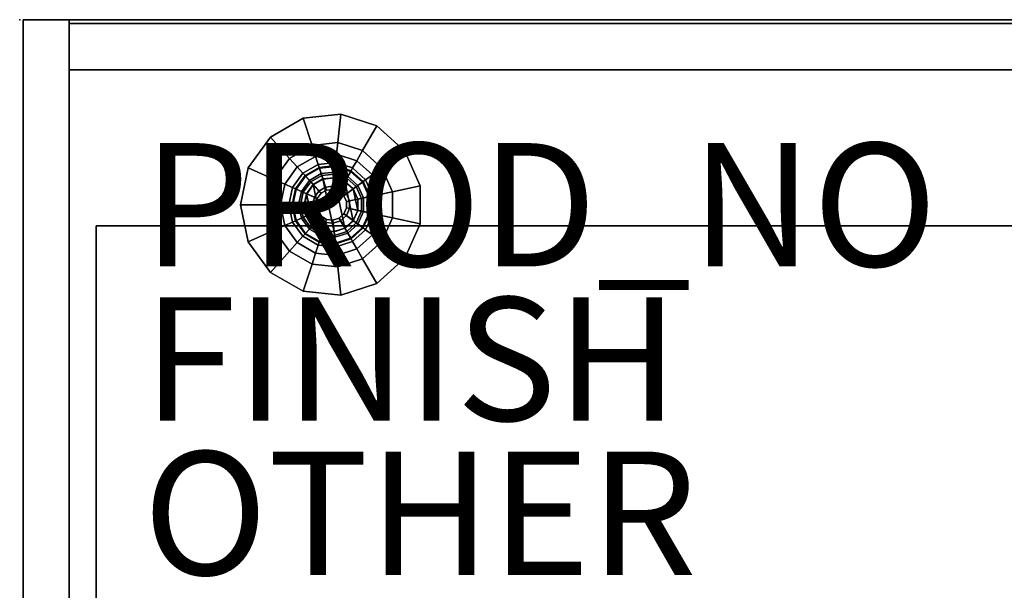
# Model space of a CAD drawing. Units: inches. Extents: x 0 to 34, y -19.5 to 0.
# Drawn here: x 0 to 16, y -9.2 to 0 of the extents above; entities that cross this region are included whole.
import ezdxf

# ---------------------------------------------------------------- set-up
doc = ezdxf.new("R2010")
doc.units = ezdxf.units.IN
doc.header["$MEASUREMENT"] = 0
for name, color, linetype in [('STORAGE', 4, 'Continuous'), ('STORAGE-BASE', 4, 'Continuous'), ('STORAGE-CASE', 4, 'Continuous'), ('STORAGE-CASEBACK', 4, 'Continuous'), ('STORAGE-FINISH', 7, 'Continuous'), ('STORAGE-GLIDE', 4, 'Continuous'), ('STORAGE-OTHER', 7, 'Continuous'), ('STORAGE-PROD_NO', 7, 'Continuous')]:
    doc.layers.add(name, color=color, linetype=linetype)
doc.styles.get("Standard").update_dxf_attribs({"font": 'arial.ttf'})

msp = doc.modelspace()

# ---------------------------------------------------------------- linework, layer by layer
at = {"layer": 'STORAGE'}
msp.add_point((0, 0), dxfattribs=at)
at = {"layer": 'STORAGE-BASE'}
for points in [[(5.209, -1.533, 7.25), (5.209, -1.533, 7), (4.599, -1.597, 7), (4.599, -1.597, 7.25)], [(5.161, -1.993, 7), (4.742, -2.037, 7), (4.599, -1.597, 7), (5.209, -1.533, 7)], [(5.561, -2.123, 7), (5.161, -1.993, 7), (5.209, -1.533, 7), (5.792, -1.723, 7)], [(5.792, -1.723, 7.25), (5.792, -1.723, 7), (5.209, -1.533, 7), (5.209, -1.533, 7.25)], [(4.599, -1.597, 7.25), (4.599, -1.597, 7), (4.068, -1.904, 7), (4.068, -1.904, 7.25)], [(4.742, -2.037, 7), (4.378, -2.248, 7), (4.068, -1.904, 7), (4.599, -1.597, 7)], [(5.874, -2.405, 7), (5.561, -2.123, 7), (5.792, -1.723, 7), (6.248, -2.133, 7)], [(6.248, -2.133, 7.25), (6.248, -2.133, 7), (5.792, -1.723, 7), (5.792, -1.723, 7.25)], [(4.068, -1.904, 7.25), (4.068, -1.904, 7), (3.708, -2.4, 7), (3.708, -2.4, 7.25)], [(4.378, -2.248, 7), (4.13, -2.588, 7), (3.708, -2.4, 7), (4.068, -1.904, 7)], [(4.742, -2.037, 7), (4.8, -2.215, 6.95), (4.503, -2.387, 6.95), (4.378, -2.248, 7)], [(5.161, -1.993, 7), (5.141, -2.18, 6.95), (4.8, -2.215, 6.95), (4.742, -2.037, 7)], [(5.561, -2.123, 7), (5.467, -2.286, 6.95), (5.141, -2.18, 6.95), (5.161, -1.993, 7)], [(4.8, -2.215, 6.95), (4.842, -2.346, 6.812), (4.595, -2.489, 6.812), (4.503, -2.387, 6.95)], [(5.141, -2.18, 6.95), (5.127, -2.316, 6.812), (4.842, -2.346, 6.812), (4.8, -2.215, 6.95)], [(5.467, -2.286, 6.95), (5.399, -2.404, 6.812), (5.127, -2.316, 6.812), (5.141, -2.18, 6.95)], [(5.874, -2.405, 7), (5.722, -2.515, 6.95), (5.467, -2.286, 6.95), (5.561, -2.123, 7)], [(6.045, -2.789, 7), (5.874, -2.405, 7), (6.248, -2.133, 7), (6.498, -2.693, 7)], [(6.498, -2.693, 7.25), (6.498, -2.693, 7), (6.248, -2.133, 7), (6.248, -2.133, 7.25)], [(4.378, -2.248, 7), (4.503, -2.387, 6.95), (4.301, -2.664, 6.95), (4.13, -2.588, 7)], [(4.503, -2.387, 6.95), (4.595, -2.489, 6.812), (4.427, -2.72, 6.812), (4.301, -2.664, 6.95)], [(4.842, -2.346, 6.812), (4.858, -2.394, 6.625), (4.628, -2.526, 6.625), (4.595, -2.489, 6.812)], [(4.978, -2.762, 0.75), (4.888, -2.814, 0.75), (4.628, -2.526, 6.625), (4.858, -2.394, 6.625)], [(5.127, -2.316, 6.812), (5.122, -2.366, 6.625), (4.858, -2.394, 6.625), (4.842, -2.346, 6.812)], [(5.081, -2.751, 0.75), (4.978, -2.762, 0.75), (4.858, -2.394, 6.625), (5.122, -2.366, 6.625)], [(4.92, -2.584, 0.425), (5.101, -2.565, 0.425), (5.12, -2.378, 0.375), (4.862, -2.406, 0.375)], [(5.12, -2.378, 0.25), (4.862, -2.406, 0.25), (4.862, -2.406, 0.375), (5.12, -2.378, 0.375)], [(5.12, -2.378, 0.25), (5.111, -2.472, 0.25), (4.891, -2.495, 0.25), (4.862, -2.406, 0.25)], [(5.18, -2.783, 0.75), (5.081, -2.751, 0.75), (5.122, -2.366, 6.625), (5.374, -2.448, 6.625)], [(5.101, -2.565, 0.425), (5.274, -2.621, 0.425), (5.367, -2.459, 0.375), (5.12, -2.378, 0.375)], [(5.367, -2.459, 0.25), (5.321, -2.54, 0.25), (5.111, -2.472, 0.25), (5.12, -2.378, 0.25)], [(5.367, -2.459, 0.25), (5.12, -2.378, 0.25), (5.12, -2.378, 0.375), (5.367, -2.459, 0.375)], [(5.399, -2.404, 6.812), (5.374, -2.448, 6.625), (5.122, -2.366, 6.625), (5.127, -2.316, 6.812)], [(5.722, -2.515, 6.95), (5.611, -2.596, 6.812), (5.399, -2.404, 6.812), (5.467, -2.286, 6.95)], [(3.708, -2.4, 7.25), (3.708, -2.4, 7), (3.58, -3, 7), (3.58, -3, 7.25)], [(4.13, -2.588, 7), (4.043, -3, 7), (3.58, -3, 7), (3.708, -2.4, 7)], [(4.595, -2.489, 6.812), (4.628, -2.526, 6.625), (4.473, -2.741, 6.625), (4.427, -2.72, 6.812)], [(4.888, -2.814, 0.75), (4.827, -2.898, 0.75), (4.473, -2.741, 6.625), (4.628, -2.526, 6.625)], [(4.655, -2.822, 0.425), (4.762, -2.675, 0.425), (4.637, -2.536, 0.375), (4.484, -2.746, 0.375)], [(4.637, -2.536, 0.25), (4.484, -2.746, 0.25), (4.484, -2.746, 0.375), (4.637, -2.536, 0.375)], [(4.637, -2.536, 0.25), (4.7, -2.605, 0.25), (4.57, -2.784, 0.25), (4.484, -2.746, 0.25)], [(4.762, -2.675, 0.425), (4.92, -2.584, 0.425), (4.862, -2.406, 0.375), (4.637, -2.536, 0.375)], [(4.862, -2.406, 0.25), (4.637, -2.536, 0.25), (4.637, -2.536, 0.375), (4.862, -2.406, 0.375)], [(4.862, -2.406, 0.25), (4.891, -2.495, 0.25), (4.7, -2.605, 0.25), (4.637, -2.536, 0.25)], [(5.257, -2.853, 0.75), (5.18, -2.783, 0.75), (5.374, -2.448, 6.625), (5.571, -2.625, 6.625)], [(5.274, -2.621, 0.425), (5.409, -2.743, 0.425), (5.561, -2.633, 0.375), (5.367, -2.459, 0.375)], [(5.561, -2.633, 0.25), (5.485, -2.688, 0.25), (5.321, -2.54, 0.25), (5.367, -2.459, 0.25)], [(5.561, -2.633, 0.25), (5.367, -2.459, 0.25), (5.367, -2.459, 0.375), (5.561, -2.633, 0.375)], [(5.611, -2.596, 6.812), (5.571, -2.625, 6.625), (5.374, -2.448, 6.625), (5.399, -2.404, 6.812)], [(5.862, -2.828, 6.95), (5.728, -2.857, 6.812), (5.611, -2.596, 6.812), (5.722, -2.515, 6.95)], [(6.045, -2.789, 7), (5.862, -2.828, 6.95), (5.722, -2.515, 6.95), (5.874, -2.405, 7)], [(4.13, -2.588, 7), (4.301, -2.664, 6.95), (4.23, -3, 6.95), (4.043, -3, 7)], [(4.301, -2.664, 6.95), (4.427, -2.72, 6.812), (4.367, -3, 6.812), (4.23, -3, 6.95)], [(4.781, -2.878, 0.562), (4.854, -2.777, 0.562), (4.762, -2.675, 0.425), (4.655, -2.822, 0.425)], [(4.854, -2.777, 0.562), (4.962, -2.714, 0.562), (4.92, -2.584, 0.425), (4.762, -2.675, 0.425)], [(4.888, -2.814, 0.75), (4.978, -2.762, 0.75), (4.962, -2.714, 0.562), (4.854, -2.777, 0.562)], [(4.962, -2.714, 0.562), (5.086, -2.701, 0.562), (5.101, -2.565, 0.425), (4.92, -2.584, 0.425)], [(4.978, -2.762, 0.75), (5.081, -2.751, 0.75), (5.086, -2.701, 0.562), (4.962, -2.714, 0.562)], [(5.081, -2.751, 0.75), (5.18, -2.783, 0.75), (5.205, -2.74, 0.562), (5.086, -2.701, 0.562)], [(5.086, -2.701, 0.562), (5.205, -2.74, 0.562), (5.274, -2.621, 0.425), (5.101, -2.565, 0.425)], [(5.205, -2.74, 0.562), (5.298, -2.824, 0.562), (5.409, -2.743, 0.425), (5.274, -2.621, 0.425)], [(5.3, -2.948, 0.75), (5.257, -2.853, 0.75), (5.571, -2.625, 6.625), (5.679, -2.867, 6.625)], [(5.409, -2.743, 0.425), (5.483, -2.909, 0.425), (5.666, -2.87, 0.375), (5.561, -2.633, 0.375)], [(5.666, -2.87, 0.25), (5.575, -2.89, 0.25), (5.485, -2.688, 0.25), (5.561, -2.633, 0.25)], [(5.666, -2.87, 0.25), (5.561, -2.633, 0.25), (5.561, -2.633, 0.375), (5.666, -2.87, 0.375)], [(5.728, -2.857, 6.812), (5.679, -2.867, 6.625), (5.571, -2.625, 6.625), (5.611, -2.596, 6.812)], [(6.045, -3.211, 7), (6.045, -2.789, 7), (6.498, -2.693, 7), (6.498, -3.307, 7)], [(6.498, -3.307, 7.25), (6.498, -3.307, 7), (6.498, -2.693, 7), (6.498, -2.693, 7.25)], [(4.427, -2.72, 6.812), (4.473, -2.741, 6.625), (4.418, -3, 6.625), (4.367, -3, 6.812)], [(4.827, -2.898, 0.75), (4.805, -3, 0.75), (4.418, -3, 6.625), (4.473, -2.741, 6.625)], [(4.618, -3, 0.425), (4.655, -2.822, 0.425), (4.484, -2.746, 0.375), (4.43, -3, 0.375)], [(4.484, -2.746, 0.25), (4.43, -3, 0.25), (4.43, -3, 0.375), (4.484, -2.746, 0.375)], [(4.484, -2.746, 0.25), (4.57, -2.784, 0.25), (4.524, -3, 0.25), (4.43, -3, 0.25)], [(4.755, -3, 0.562), (4.781, -2.878, 0.562), (4.655, -2.822, 0.425), (4.618, -3, 0.425)], [(4.827, -2.898, 0.75), (4.888, -2.814, 0.75), (4.854, -2.777, 0.562), (4.781, -2.878, 0.562)], [(5.18, -2.783, 0.75), (5.257, -2.853, 0.75), (5.298, -2.824, 0.562), (5.205, -2.74, 0.562)], [(5.257, -2.853, 0.75), (5.3, -2.948, 0.75), (5.349, -2.938, 0.562), (5.298, -2.824, 0.562)], [(5.298, -2.824, 0.562), (5.349, -2.938, 0.562), (5.483, -2.909, 0.425), (5.409, -2.743, 0.425)], [(5.3, -3.052, 0.75), (5.3, -2.948, 0.75), (5.679, -2.867, 6.625), (5.679, -3.133, 6.625)], [(5.483, -2.909, 0.425), (5.483, -3.091, 0.425), (5.666, -3.13, 0.375), (5.666, -2.87, 0.375)], [(5.666, -3.13, 0.25), (5.575, -3.11, 0.25), (5.575, -2.89, 0.25), (5.666, -2.87, 0.25)], [(5.666, -3.13, 0.25), (5.666, -2.87, 0.25), (5.666, -2.87, 0.375), (5.666, -3.13, 0.375)], [(5.728, -3.143, 6.812), (5.679, -3.133, 6.625), (5.679, -2.867, 6.625), (5.728, -2.857, 6.812)], [(5.862, -3.172, 6.95), (5.728, -3.143, 6.812), (5.728, -2.857, 6.812), (5.862, -2.828, 6.95)], [(6.045, -3.211, 7), (5.862, -3.172, 6.95), (5.862, -2.828, 6.95), (6.045, -2.789, 7)], [(3.58, -3, 7.25), (3.58, -3, 7), (3.708, -3.6, 7), (3.708, -3.6, 7.25)], [(4.043, -3, 7), (4.13, -3.412, 7), (3.708, -3.6, 7), (3.58, -3, 7)], [(4.043, -3, 7), (4.23, -3, 6.95), (4.301, -3.336, 6.95), (4.13, -3.412, 7)], [(4.23, -3, 6.95), (4.367, -3, 6.812), (4.427, -3.28, 6.812), (4.301, -3.336, 6.95)], [(4.367, -3, 6.812), (4.418, -3, 6.625), (4.473, -3.259, 6.625), (4.427, -3.28, 6.812)], [(4.805, -3, 0.75), (4.827, -3.102, 0.75), (4.473, -3.259, 6.625), (4.418, -3, 6.625)], [(4.655, -3.178, 0.425), (4.618, -3, 0.425), (4.43, -3, 0.375), (4.484, -3.254, 0.375)], [(4.43, -3, 0.25), (4.484, -3.254, 0.25), (4.484, -3.254, 0.375), (4.43, -3, 0.375)], [(4.43, -3, 0.25), (4.524, -3, 0.25), (4.57, -3.216, 0.25), (4.484, -3.254, 0.25)], [(4.781, -3.122, 0.562), (4.755, -3, 0.562), (4.618, -3, 0.425), (4.655, -3.178, 0.425)], [(4.805, -3, 0.75), (4.827, -2.898, 0.75), (4.781, -2.878, 0.562), (4.755, -3, 0.562)], [(4.827, -3.102, 0.75), (4.805, -3, 0.75), (4.755, -3, 0.562), (4.781, -3.122, 0.562)], [(5.3, -2.948, 0.75), (5.3, -3.052, 0.75), (5.349, -3.062, 0.562), (5.349, -2.938, 0.562)], [(5.349, -2.938, 0.562), (5.349, -3.062, 0.562), (5.483, -3.091, 0.425), (5.483, -2.909, 0.425)], [(4.827, -3.102, 0.75), (4.888, -3.186, 0.75), (4.628, -3.474, 6.625), (4.473, -3.259, 6.625)], [(4.762, -3.325, 0.425), (4.655, -3.178, 0.425), (4.484, -3.254, 0.375), (4.637, -3.464, 0.375)], [(4.888, -3.186, 0.75), (4.978, -3.238, 0.75), (4.858, -3.606, 6.625), (4.628, -3.474, 6.625)], [(4.854, -3.223, 0.562), (4.781, -3.122, 0.562), (4.655, -3.178, 0.425), (4.762, -3.325, 0.425)], [(4.888, -3.186, 0.75), (4.827, -3.102, 0.75), (4.781, -3.122, 0.562), (4.854, -3.223, 0.562)], [(4.978, -3.238, 0.75), (4.888, -3.186, 0.75), (4.854, -3.223, 0.562), (4.962, -3.286, 0.562)], [(5.18, -3.217, 0.75), (5.257, -3.147, 0.75), (5.571, -3.375, 6.625), (5.374, -3.552, 6.625)], [(5.257, -3.147, 0.75), (5.18, -3.217, 0.75), (5.205, -3.26, 0.562), (5.298, -3.176, 0.562)], [(5.298, -3.176, 0.562), (5.205, -3.26, 0.562), (5.274, -3.379, 0.425), (5.409, -3.257, 0.425)], [(5.257, -3.147, 0.75), (5.3, -3.052, 0.75), (5.679, -3.133, 6.625), (5.571, -3.375, 6.625)], [(5.3, -3.052, 0.75), (5.257, -3.147, 0.75), (5.298, -3.176, 0.562), (5.349, -3.062, 0.562)], [(5.349, -3.062, 0.562), (5.298, -3.176, 0.562), (5.409, -3.257, 0.425), (5.483, -3.091, 0.425)], [(5.483, -3.091, 0.425), (5.409, -3.257, 0.425), (5.561, -3.367, 0.375), (5.666, -3.13, 0.375)], [(5.561, -3.367, 0.25), (5.485, -3.312, 0.25), (5.575, -3.11, 0.25), (5.666, -3.13, 0.25)], [(5.561, -3.367, 0.25), (5.666, -3.13, 0.25), (5.666, -3.13, 0.375), (5.561, -3.367, 0.375)], [(5.611, -3.404, 6.812), (5.571, -3.375, 6.625), (5.679, -3.133, 6.625), (5.728, -3.143, 6.812)], [(5.722, -3.485, 6.95), (5.611, -3.404, 6.812), (5.728, -3.143, 6.812), (5.862, -3.172, 6.95)], [(5.874, -3.595, 7), (5.722, -3.485, 6.95), (5.862, -3.172, 6.95), (6.045, -3.211, 7)], [(4.13, -3.412, 7), (4.301, -3.336, 6.95), (4.503, -3.613, 6.95), (4.378, -3.752, 7)], [(4.301, -3.336, 6.95), (4.427, -3.28, 6.812), (4.595, -3.511, 6.812), (4.503, -3.613, 6.95)], [(4.427, -3.28, 6.812), (4.473, -3.259, 6.625), (4.628, -3.474, 6.625), (4.595, -3.511, 6.812)], [(4.484, -3.254, 0.25), (4.57, -3.216, 0.25), (4.7, -3.395, 0.25), (4.637, -3.464, 0.25)], [(4.484, -3.254, 0.25), (4.637, -3.464, 0.25), (4.637, -3.464, 0.375), (4.484, -3.254, 0.375)], [(4.92, -3.416, 0.425), (4.762, -3.325, 0.425), (4.637, -3.464, 0.375), (4.862, -3.594, 0.375)], [(4.962, -3.286, 0.562), (4.854, -3.223, 0.562), (4.762, -3.325, 0.425), (4.92, -3.416, 0.425)], [(4.978, -3.238, 0.75), (5.081, -3.249, 0.75), (5.122, -3.634, 6.625), (4.858, -3.606, 6.625)], [(5.086, -3.299, 0.562), (4.962, -3.286, 0.562), (4.92, -3.416, 0.425), (5.101, -3.435, 0.425)], [(5.081, -3.249, 0.75), (4.978, -3.238, 0.75), (4.962, -3.286, 0.562), (5.086, -3.299, 0.562)], [(5.081, -3.249, 0.75), (5.18, -3.217, 0.75), (5.374, -3.552, 6.625), (5.122, -3.634, 6.625)], [(5.18, -3.217, 0.75), (5.081, -3.249, 0.75), (5.086, -3.299, 0.562), (5.205, -3.26, 0.562)], [(5.205, -3.26, 0.562), (5.086, -3.299, 0.562), (5.101, -3.435, 0.425), (5.274, -3.379, 0.425)], [(5.409, -3.257, 0.425), (5.274, -3.379, 0.425), (5.367, -3.541, 0.375), (5.561, -3.367, 0.375)], [(5.367, -3.541, 0.25), (5.321, -3.46, 0.25), (5.485, -3.312, 0.25), (5.561, -3.367, 0.25)], [(5.874, -3.595, 7), (6.045, -3.211, 7), (6.498, -3.307, 7), (6.248, -3.867, 7)], [(6.248, -3.867, 7.25), (6.248, -3.867, 7), (6.498, -3.307, 7), (6.498, -3.307, 7.25)], [(4.13, -3.412, 7), (4.378, -3.752, 7), (4.068, -4.096, 7), (3.708, -3.6, 7)], [(4.503, -3.613, 6.95), (4.595, -3.511, 6.812), (4.842, -3.654, 6.812), (4.8, -3.785, 6.95)], [(4.595, -3.511, 6.812), (4.628, -3.474, 6.625), (4.858, -3.606, 6.625), (4.842, -3.654, 6.812)], [(4.637, -3.464, 0.25), (4.7, -3.395, 0.25), (4.891, -3.505, 0.25), (4.862, -3.594, 0.25)], [(4.637, -3.464, 0.25), (4.862, -3.594, 0.25), (4.862, -3.594, 0.375), (4.637, -3.464, 0.375)], [(5.101, -3.435, 0.425), (4.92, -3.416, 0.425), (4.862, -3.594, 0.375), (5.12, -3.622, 0.375)], [(4.862, -3.594, 0.25), (4.891, -3.505, 0.25), (5.111, -3.528, 0.25), (5.12, -3.622, 0.25)], [(5.274, -3.379, 0.425), (5.101, -3.435, 0.425), (5.12, -3.622, 0.375), (5.367, -3.541, 0.375)], [(5.12, -3.622, 0.25), (5.111, -3.528, 0.25), (5.321, -3.46, 0.25), (5.367, -3.541, 0.25)], [(5.367, -3.541, 0.25), (5.561, -3.367, 0.25), (5.561, -3.367, 0.375), (5.367, -3.541, 0.375)], [(5.399, -3.596, 6.812), (5.374, -3.552, 6.625), (5.571, -3.375, 6.625), (5.611, -3.404, 6.812)], [(5.467, -3.714, 6.95), (5.399, -3.596, 6.812), (5.611, -3.404, 6.812), (5.722, -3.485, 6.95)], [(5.561, -3.877, 7), (5.467, -3.714, 6.95), (5.722, -3.485, 6.95), (5.874, -3.595, 7)], [(3.708, -3.6, 7.25), (3.708, -3.6, 7), (4.068, -4.096, 7), (4.068, -4.096, 7.25)], [(4.378, -3.752, 7), (4.503, -3.613, 6.95), (4.8, -3.785, 6.95), (4.742, -3.963, 7)], [(4.8, -3.785, 6.95), (4.842, -3.654, 6.812), (5.127, -3.684, 6.812), (5.141, -3.82, 6.95)], [(4.842, -3.654, 6.812), (4.858, -3.606, 6.625), (5.122, -3.634, 6.625), (5.127, -3.684, 6.812)], [(4.862, -3.594, 0.25), (5.12, -3.622, 0.25), (5.12, -3.622, 0.375), (4.862, -3.594, 0.375)], [(5.12, -3.622, 0.25), (5.367, -3.541, 0.25), (5.367, -3.541, 0.375), (5.12, -3.622, 0.375)], [(5.127, -3.684, 6.812), (5.122, -3.634, 6.625), (5.374, -3.552, 6.625), (5.399, -3.596, 6.812)], [(5.141, -3.82, 6.95), (5.127, -3.684, 6.812), (5.399, -3.596, 6.812), (5.467, -3.714, 6.95)], [(5.561, -3.877, 7), (5.874, -3.595, 7), (6.248, -3.867, 7), (5.792, -4.277, 7)], [(4.378, -3.752, 7), (4.742, -3.963, 7), (4.599, -4.403, 7), (4.068, -4.096, 7)], [(4.742, -3.963, 7), (4.8, -3.785, 6.95), (5.141, -3.82, 6.95), (5.161, -4.007, 7)], [(5.161, -4.007, 7), (5.141, -3.82, 6.95), (5.467, -3.714, 6.95), (5.561, -3.877, 7)], [(4.742, -3.963, 7), (5.161, -4.007, 7), (5.209, -4.467, 7), (4.599, -4.403, 7)], [(5.161, -4.007, 7), (5.561, -3.877, 7), (5.792, -4.277, 7), (5.209, -4.467, 7)], [(5.792, -4.277, 7.25), (5.792, -4.277, 7), (6.248, -3.867, 7), (6.248, -3.867, 7.25)], [(4.068, -4.096, 7.25), (4.068, -4.096, 7), (4.599, -4.403, 7), (4.599, -4.403, 7.25)], [(5.209, -4.467, 7.25), (5.209, -4.467, 7), (5.792, -4.277, 7), (5.792, -4.277, 7.25)], [(4.599, -4.403, 7.25), (4.599, -4.403, 7), (5.209, -4.467, 7), (5.209, -4.467, 7.25)]]:
    msp.add_3dface(points, dxfattribs=at)
at = {"layer": 'STORAGE-CASE'}
for points in [[(0.805, 0, 8), (0.055, 0, 7.25), (0.055, 0, 28.88), (0.805, 0, 28.13)], [(0.055, 0, 28.88), (0.055, 0, 7.25), (0.055, -18.5, 7.25), (0.055, -18.5, 28.88)], [(0.055, 0, 7.25), (33.945, 0, 7.25), (33.945, -18.5, 7.25), (0.055, -18.5, 7.25)], [(33.195, 0, 8.001), (33.945, 0, 7.25), (0.055, 0, 7.25), (0.805, 0, 8.001)], [(33.945, 0, 28.88), (0.055, 0, 28.88), (0.055, -18.5, 28.88), (33.945, -18.5, 28.88)], [(33.945, 0, 28.88), (33.195, 0, 28.13), (0.805, 0, 28.13), (0.055, 0, 28.88)], [(0.805, 0, 8), (0.805, 0, 28.13), (0.805, -17.499, 28.13), (0.805, -17.499, 8)], [(33.195, 0, 8.001), (0.805, 0, 8.001), (0.805, -17.499, 8), (33.195, -17.499, 8)], [(0.805, 0, 28.13), (33.195, 0, 28.13), (33.195, -17.499, 28.13), (0.805, -17.499, 28.13)], [(1.243, -17.524, 14.163), (1.243, -3.344, 14.163), (1.243, -3.344, 8.412), (1.243, -17.524, 8.412)], [(32.757, -3.344, 14.163), (32.757, -3.344, 8.412), (1.243, -3.344, 8.412), (1.243, -3.344, 14.163)], [(1.243, -3.344, 8.412), (32.757, -3.344, 8.412), (32.757, -17.524, 8.412), (1.243, -17.524, 8.412)], [(1.243, -17.524, 21.068), (1.243, -3.344, 21.068), (1.243, -3.344, 15.317), (1.243, -17.524, 15.317)], [(32.757, -3.344, 21.068), (32.757, -3.344, 15.317), (1.243, -3.344, 15.317), (1.243, -3.344, 21.068)], [(1.243, -3.344, 15.317), (32.757, -3.344, 15.317), (32.757, -17.524, 15.317), (1.243, -17.524, 15.317)], [(1.243, -17.524, 27.942), (1.243, -3.344, 27.942), (1.243, -3.344, 22.19), (1.243, -17.524, 22.19)], [(32.757, -3.344, 27.942), (32.757, -3.344, 22.19), (1.243, -3.344, 22.19), (1.243, -3.344, 27.942)], [(1.243, -3.344, 22.19), (32.757, -3.344, 22.19), (32.757, -17.524, 22.19), (1.243, -17.524, 22.19)]]:
    msp.add_3dface(points, dxfattribs=at)
at = {"layer": 'STORAGE-CASEBACK'}
for points in [[(33.195, -0.062, 8.001), (0.805, -0.062, 8.001), (0.805, -0.062, 28.13), (33.195, -0.062, 28.13)], [(33.195, -0.812, 8.001), (0.805, -0.812, 8.001), (0.805, -0.812, 28.13), (33.195, -0.812, 28.13)]]:
    msp.add_3dface(points, dxfattribs=at)
at = {"layer": 'STORAGE-GLIDE'}
for points in [[(4.891, -2.495, 0.125), (4.7, -2.605, 0.125), (4.7, -2.605, 0.25), (4.891, -2.495, 0.25)], [(4.891, -2.495, 0.125), (4.9, -2.524, 0.125), (4.72, -2.628, 0.125), (4.7, -2.605, 0.125)], [(4.9, -2.524, 0.06), (4.72, -2.628, 0.06), (4.72, -2.628, 0.125), (4.9, -2.524, 0.125)], [(4.9, -2.524, 0.06), (4.919, -2.582), (4.761, -2.673), (4.72, -2.628, 0.06)], [(5.111, -2.472, 0.125), (4.891, -2.495, 0.125), (4.891, -2.495, 0.25), (5.111, -2.472, 0.25)], [(5.111, -2.472, 0.125), (5.107, -2.503, 0.125), (4.9, -2.524, 0.125), (4.891, -2.495, 0.125)], [(5.107, -2.503, 0.06), (4.9, -2.524, 0.06), (4.9, -2.524, 0.125), (5.107, -2.503, 0.125)], [(5.107, -2.503, 0.06), (5.101, -2.562), (4.919, -2.582), (4.9, -2.524, 0.06)], [(5.305, -2.567, 0.06), (5.275, -2.619), (5.101, -2.562), (5.107, -2.503, 0.06)], [(5.321, -2.54, 0.125), (5.305, -2.567, 0.125), (5.107, -2.503, 0.125), (5.111, -2.472, 0.125)], [(5.305, -2.567, 0.06), (5.107, -2.503, 0.06), (5.107, -2.503, 0.125), (5.305, -2.567, 0.125)], [(5.321, -2.54, 0.125), (5.111, -2.472, 0.125), (5.111, -2.472, 0.25), (5.321, -2.54, 0.25)], [(5.485, -2.688, 0.125), (5.46, -2.706, 0.125), (5.305, -2.567, 0.125), (5.321, -2.54, 0.125)], [(5.485, -2.688, 0.125), (5.321, -2.54, 0.125), (5.321, -2.54, 0.25), (5.485, -2.688, 0.25)], [(4.7, -2.605, 0.125), (4.57, -2.784, 0.125), (4.57, -2.784, 0.25), (4.7, -2.605, 0.25)], [(4.7, -2.605, 0.125), (4.72, -2.628, 0.125), (4.598, -2.797, 0.125), (4.57, -2.784, 0.125)], [(4.72, -2.628, 0.06), (4.598, -2.797, 0.06), (4.598, -2.797, 0.125), (4.72, -2.628, 0.125)], [(4.72, -2.628, 0.06), (4.761, -2.673), (4.653, -2.821), (4.598, -2.797, 0.06)], [(4.761, -3.327), (4.653, -2.821), (4.761, -2.673), (4.919, -3.418)], [(5.101, -3.438), (4.919, -3.418), (4.761, -2.673), (4.919, -2.582)], [(5.101, -3.438), (4.919, -2.582), (5.101, -2.562), (5.275, -3.381)], [(5.411, -3.259), (5.275, -3.381), (5.101, -2.562), (5.275, -2.619)], [(5.46, -2.706, 0.06), (5.411, -2.741), (5.275, -2.619), (5.305, -2.567, 0.06)], [(5.411, -3.259), (5.275, -2.619), (5.411, -2.741), (5.485, -3.091)], [(5.46, -2.706, 0.06), (5.305, -2.567, 0.06), (5.305, -2.567, 0.125), (5.46, -2.706, 0.125)], [(5.544, -2.896, 0.06), (5.485, -2.909), (5.411, -2.741), (5.46, -2.706, 0.06)], [(5.575, -2.89, 0.125), (5.544, -2.896, 0.125), (5.46, -2.706, 0.125), (5.485, -2.688, 0.125)], [(5.544, -2.896, 0.06), (5.46, -2.706, 0.06), (5.46, -2.706, 0.125), (5.544, -2.896, 0.125)], [(5.575, -2.89, 0.125), (5.485, -2.688, 0.125), (5.485, -2.688, 0.25), (5.575, -2.89, 0.25)], [(4.57, -2.784, 0.125), (4.524, -3, 0.125), (4.524, -3, 0.25), (4.57, -2.784, 0.25)], [(4.57, -2.784, 0.125), (4.598, -2.797, 0.125), (4.555, -3, 0.125), (4.524, -3, 0.125)], [(4.598, -2.797, 0.06), (4.555, -3, 0.06), (4.555, -3, 0.125), (4.598, -2.797, 0.125)], [(4.598, -2.797, 0.06), (4.653, -2.821), (4.615, -3), (4.555, -3, 0.06)], [(4.761, -3.327), (4.653, -3.179), (4.615, -3), (4.653, -2.821)], [(5.485, -2.909), (5.485, -3.091), (5.411, -2.741)], [(4.524, -3, 0.125), (4.57, -3.216, 0.125), (4.57, -3.216, 0.25), (4.524, -3, 0.25)], [(4.524, -3, 0.125), (4.555, -3, 0.125), (4.598, -3.203, 0.125), (4.57, -3.216, 0.125)], [(4.555, -3, 0.06), (4.598, -3.203, 0.06), (4.598, -3.203, 0.125), (4.555, -3, 0.125)], [(4.555, -3, 0.06), (4.615, -3), (4.653, -3.179), (4.598, -3.203, 0.06)], [(5.544, -3.104, 0.06), (5.485, -3.091), (5.485, -2.909), (5.544, -2.896, 0.06)], [(5.575, -3.11, 0.125), (5.544, -3.104, 0.125), (5.544, -2.896, 0.125), (5.575, -2.89, 0.125)], [(5.544, -3.104, 0.06), (5.544, -2.896, 0.06), (5.544, -2.896, 0.125), (5.544, -3.104, 0.125)], [(5.575, -3.11, 0.125), (5.575, -2.89, 0.125), (5.575, -2.89, 0.25), (5.575, -3.11, 0.25)], [(4.598, -3.203, 0.06), (4.653, -3.179), (4.761, -3.327), (4.72, -3.372, 0.06)], [(5.46, -3.294, 0.06), (5.411, -3.259), (5.485, -3.091), (5.544, -3.104, 0.06)], [(5.485, -3.312, 0.125), (5.46, -3.294, 0.125), (5.544, -3.104, 0.125), (5.575, -3.11, 0.125)], [(5.46, -3.294, 0.06), (5.544, -3.104, 0.06), (5.544, -3.104, 0.125), (5.46, -3.294, 0.125)], [(5.485, -3.312, 0.125), (5.575, -3.11, 0.125), (5.575, -3.11, 0.25), (5.485, -3.312, 0.25)], [(4.57, -3.216, 0.125), (4.598, -3.203, 0.125), (4.72, -3.372, 0.125), (4.7, -3.395, 0.125)], [(4.57, -3.216, 0.125), (4.7, -3.395, 0.125), (4.7, -3.395, 0.25), (4.57, -3.216, 0.25)], [(4.598, -3.203, 0.06), (4.72, -3.372, 0.06), (4.72, -3.372, 0.125), (4.598, -3.203, 0.125)], [(4.72, -3.372, 0.06), (4.761, -3.327), (4.919, -3.418), (4.9, -3.476, 0.06)], [(5.305, -3.433, 0.06), (5.275, -3.381), (5.411, -3.259), (5.46, -3.294, 0.06)], [(5.321, -3.46, 0.125), (5.305, -3.433, 0.125), (5.46, -3.294, 0.125), (5.485, -3.312, 0.125)], [(5.305, -3.433, 0.06), (5.46, -3.294, 0.06), (5.46, -3.294, 0.125), (5.305, -3.433, 0.125)], [(5.321, -3.46, 0.125), (5.485, -3.312, 0.125), (5.485, -3.312, 0.25), (5.321, -3.46, 0.25)], [(4.7, -3.395, 0.125), (4.72, -3.372, 0.125), (4.9, -3.476, 0.125), (4.891, -3.505, 0.125)], [(4.7, -3.395, 0.125), (4.891, -3.505, 0.125), (4.891, -3.505, 0.25), (4.7, -3.395, 0.25)], [(4.72, -3.372, 0.06), (4.9, -3.476, 0.06), (4.9, -3.476, 0.125), (4.72, -3.372, 0.125)], [(4.891, -3.505, 0.125), (4.9, -3.476, 0.125), (5.107, -3.497, 0.125), (5.111, -3.528, 0.125)], [(4.891, -3.505, 0.125), (5.111, -3.528, 0.125), (5.111, -3.528, 0.25), (4.891, -3.505, 0.25)], [(4.9, -3.476, 0.06), (4.919, -3.418), (5.101, -3.438), (5.107, -3.497, 0.06)], [(4.9, -3.476, 0.06), (5.107, -3.497, 0.06), (5.107, -3.497, 0.125), (4.9, -3.476, 0.125)], [(5.107, -3.497, 0.06), (5.101, -3.438), (5.275, -3.381), (5.305, -3.433, 0.06)], [(5.111, -3.528, 0.125), (5.107, -3.497, 0.125), (5.305, -3.433, 0.125), (5.321, -3.46, 0.125)], [(5.107, -3.497, 0.06), (5.305, -3.433, 0.06), (5.305, -3.433, 0.125), (5.107, -3.497, 0.125)], [(5.111, -3.528, 0.125), (5.321, -3.46, 0.125), (5.321, -3.46, 0.25), (5.111, -3.528, 0.25)]]:
    msp.add_3dface(points, dxfattribs=at)

# ---------------------------------------------------------------- texts
at = {"layer": 'STORAGE-FINISH'}
msp.add_attdef('FINISH', (2, -6.5), '', height=2, dxfattribs=at)
at = {"layer": 'STORAGE-OTHER'}
msp.add_attdef('OTHER', (2, -9), '', height=2, dxfattribs=at)
at = {"layer": 'STORAGE-PROD_NO', "flags": 8}
msp.add_attdef('PROD_NO', (2, -4), 'TE2100.THA', height=2, dxfattribs=at)

doc.saveas('drawing.dxf')
